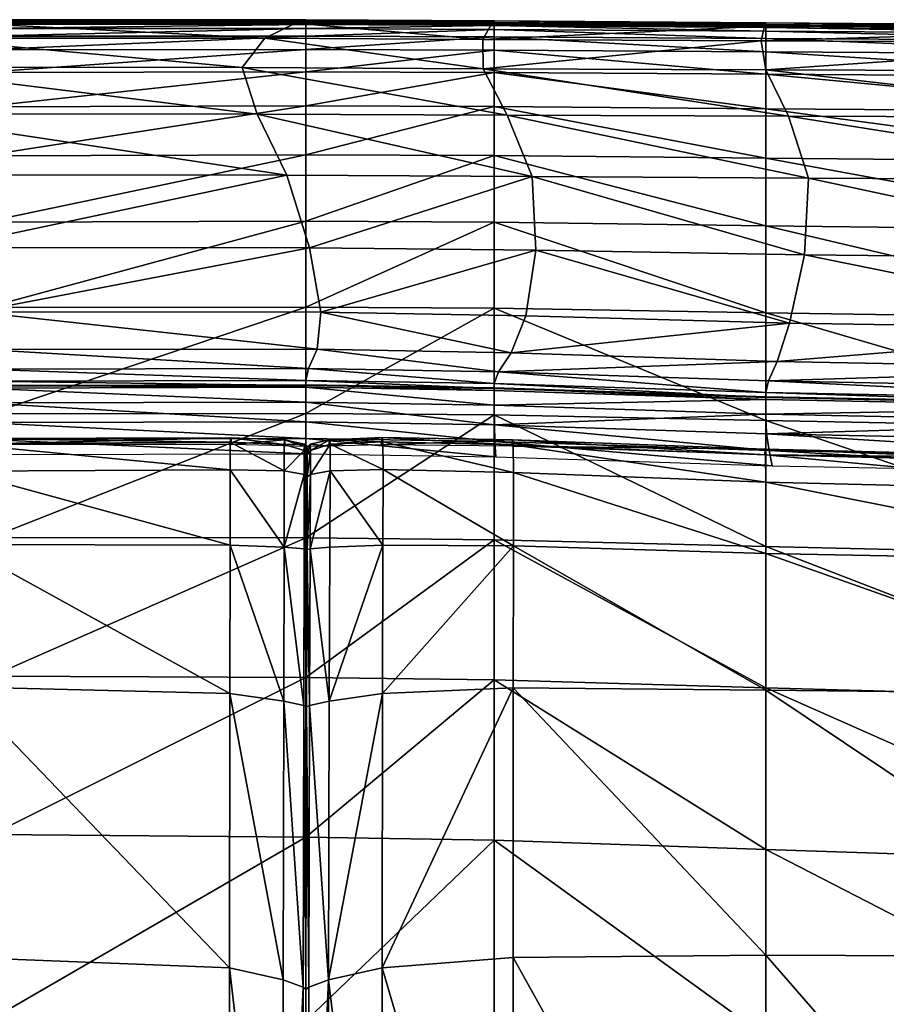
# Model space of a CAD drawing. Units: inches. Extents: x -48.9 to 48.9, y -19 to 23.6.
# Drawn here: x -0.7 to 1.6, y 21 to 23.6 of the extents above; entities that cross this region are included whole.
import ezdxf

# ---------------------------------------------------------------- set-up
doc = ezdxf.new("R2010")
doc.units = ezdxf.units.IN
doc.header["$MEASUREMENT"] = 0
doc.layers.add('SEAT-CUSHIONFABRIC', color=5, linetype='Continuous')

msp = doc.modelspace()

# ---------------------------------------------------------------- linework, layer by layer
at = {"layer": 'SEAT-CUSHIONFABRIC'}
for points in [[(-0.8643, 23.5934, 21.8963), (-0.9936, 23.5534, 23.1248), (-0.0643, 23.553, 23.1194)], [(-0.8211, 23.6029, 20.6388), (-0.8643, 23.5934, 21.8963), (0.0182, 23.5932, 21.8908)], [(0.0182, 23.5932, 21.8908), (-0.8643, 23.5934, 21.8963), (-0.0643, 23.553, 23.1194)], [(-0.8218, 23.5796, 8.3974), (-0.8211, 23.5905, 9.6504), (0.0457, 23.5901, 9.6501)], [(0.0457, 23.5794, 8.3976), (-0.8218, 23.5796, 8.3974), (0.0457, 23.5901, 9.6501)], [(-0.821, 23.5988, 19.4235), (-0.8211, 23.6029, 20.6388), (0.0457, 23.6027, 20.6325)], [(0.0457, 23.6027, 20.6325), (-0.8211, 23.6029, 20.6388), (0.0182, 23.5932, 21.8908)], [(-0.8211, 23.5905, 9.6504), (-0.8208, 23.5962, 10.8326), (0.0457, 23.5959, 10.8334)], [(0.0457, 23.5901, 9.6501), (-0.8211, 23.5905, 9.6504), (0.0457, 23.5959, 10.8334)], [(0.0457, 23.5986, 19.4164), (-0.821, 23.5988, 19.4235), (0.0457, 23.6027, 20.6325)], [(-0.8209, 23.5981, 18.3216), (-0.821, 23.5988, 19.4235), (0.0457, 23.5986, 19.4164)], [(-0.8208, 23.5988, 13.7567), (-0.8209, 23.5985, 15.3075), (0.0457, 23.5984, 15.3123)], [(0.0457, 23.5986, 16.4052), (-0.8209, 23.5986, 16.4052), (0.0457, 23.5987, 17.3145)], [(-0.8209, 23.5986, 16.4052), (-0.8209, 23.5987, 17.3199), (0.0457, 23.5987, 17.3145)], [(0.0457, 23.5987, 17.3145), (-0.8209, 23.5987, 17.3199), (0.0457, 23.5979, 18.3144)], [(-0.8209, 23.5987, 17.3199), (-0.8209, 23.5981, 18.3216), (0.0457, 23.5979, 18.3144)], [(0.0457, 23.5984, 15.3123), (-0.8209, 23.5985, 15.3075), (0.0457, 23.5986, 16.4052)], [(-0.8209, 23.5985, 15.3075), (-0.8209, 23.5986, 16.4052), (0.0457, 23.5986, 16.4052)], [(0.0457, 23.5979, 18.3144), (-0.8209, 23.5981, 18.3216), (0.0457, 23.5986, 19.4164)], [(-0.8207, 23.5984, 12.137), (-0.8208, 23.5988, 13.7567), (0.0457, 23.5988, 13.7616)], [(0.0457, 23.5988, 13.7616), (-0.8208, 23.5988, 13.7567), (0.0457, 23.5984, 15.3123)], [(0.0457, 23.5959, 10.8334), (-0.8208, 23.5962, 10.8326), (0.0457, 23.5984, 12.1398)], [(-0.8208, 23.5962, 10.8326), (-0.8207, 23.5984, 12.137), (0.0457, 23.5984, 12.1398)], [(0.0457, 23.5984, 12.1398), (-0.8207, 23.5984, 12.137), (0.0457, 23.5988, 13.7616)], [(0.0182, 23.5932, 21.8908), (-0.0643, 23.553, 23.1194), (0.5202, 23.5499, 23.1176)], [(0.0457, 23.6027, 20.6325), (0.0182, 23.5932, 21.8908), (0.5432, 23.5902, 21.8903)], [(0.5432, 23.5902, 21.8903), (0.0182, 23.5932, 21.8908), (0.5202, 23.5499, 23.1176)], [(0.0457, 23.5986, 19.4164), (0.0457, 23.6027, 20.6325), (0.5508, 23.5996, 20.6324)], [(0.5508, 23.5996, 20.6324), (0.0457, 23.6027, 20.6325), (0.5432, 23.5902, 21.8903)], [(0.5508, 23.5953, 19.4129), (0.0457, 23.5986, 19.4164), (0.5508, 23.5996, 20.6324)], [(0.0457, 23.5984, 12.1398), (0.0457, 23.5988, 13.7616), (0.5508, 23.5951, 13.7623)], [(0.5508, 23.5951, 13.7623), (0.0457, 23.5988, 13.7616), (0.5508, 23.5948, 15.3074)], [(0.0457, 23.5988, 13.7616), (0.0457, 23.5984, 15.3123), (0.5508, 23.5948, 15.3074)], [(0.0457, 23.5986, 16.4052), (0.0457, 23.5987, 17.3145), (0.5508, 23.5955, 17.2937)], [(0.5508, 23.5955, 17.2937), (0.0457, 23.5987, 17.3145), (0.5508, 23.5947, 18.3006)], [(0.0457, 23.5987, 17.3145), (0.0457, 23.5979, 18.3144), (0.5508, 23.5947, 18.3006)], [(0.0457, 23.5984, 15.3123), (0.0457, 23.5986, 16.4052), (0.5508, 23.5952, 16.3903)], [(0.5508, 23.5952, 16.3903), (0.0457, 23.5986, 16.4052), (0.5508, 23.5955, 17.2937)], [(0.0457, 23.5979, 18.3144), (0.0457, 23.5986, 19.4164), (0.5508, 23.5953, 19.4129)], [(0.5508, 23.5948, 15.3074), (0.0457, 23.5984, 15.3123), (0.5508, 23.5952, 16.3903)], [(0.5508, 23.5948, 12.1425), (0.0457, 23.5984, 12.1398), (0.5508, 23.5951, 13.7623)], [(0.0457, 23.5959, 10.8334), (0.0457, 23.5984, 12.1398), (0.5508, 23.5948, 12.1425)], [(0.5508, 23.5947, 18.3006), (0.0457, 23.5979, 18.3144), (0.5508, 23.5953, 19.4129)], [(0.0457, 23.5901, 9.6501), (0.0457, 23.5959, 10.8334), (0.5508, 23.5925, 10.8354)], [(0.5508, 23.5925, 10.8354), (0.0457, 23.5959, 10.8334), (0.5508, 23.5948, 12.1425)], [(0.5508, 23.5869, 9.6504), (0.0457, 23.5901, 9.6501), (0.5508, 23.5925, 10.8354)], [(0.0457, 23.5794, 8.3976), (0.0457, 23.5901, 9.6501), (0.5508, 23.5869, 9.6504)], [(0.5432, 23.5902, 21.8903), (0.5202, 23.5499, 23.1176), (1.2759, 23.5858, 21.89)], [(0.5508, 23.5996, 20.6324), (0.5432, 23.5902, 21.8903), (1.279, 23.5946, 20.6322)], [(0.5432, 23.5902, 21.8903), (1.2759, 23.5858, 21.89), (1.279, 23.5946, 20.6322)], [(0.5508, 23.5953, 19.4129), (0.5508, 23.5996, 20.6324), (1.279, 23.5901, 19.4077)], [(0.5508, 23.5996, 20.6324), (1.279, 23.5946, 20.6322), (1.279, 23.5901, 19.4077)], [(0.5508, 23.5952, 16.3903), (0.5508, 23.5955, 17.2937), (1.279, 23.5903, 17.2631)], [(1.279, 23.5903, 17.2631), (0.5508, 23.5955, 17.2937), (0.5508, 23.5947, 18.3006)], [(1.279, 23.5901, 19.4077), (1.279, 23.5895, 18.2805), (0.5508, 23.5953, 19.4129)], [(1.279, 23.5895, 18.2805), (0.5508, 23.5947, 18.3006), (0.5508, 23.5953, 19.4129)], [(0.5508, 23.5948, 15.3074), (0.5508, 23.5952, 16.3903), (1.279, 23.5898, 16.3678)], [(1.279, 23.5898, 16.3678), (0.5508, 23.5952, 16.3903), (1.279, 23.5903, 17.2631)], [(0.5508, 23.5948, 12.1425), (0.5508, 23.5951, 13.7623), (1.279, 23.5892, 13.7627)], [(1.279, 23.5892, 13.7627), (0.5508, 23.5951, 13.7623), (1.279, 23.589, 15.2994)], [(0.5508, 23.5951, 13.7623), (0.5508, 23.5948, 15.3074), (1.279, 23.589, 15.2994)], [(1.279, 23.589, 15.2994), (0.5508, 23.5948, 15.3074), (1.279, 23.5898, 16.3678)], [(1.279, 23.589, 12.1461), (0.5508, 23.5948, 12.1425), (1.279, 23.5892, 13.7627)], [(1.279, 23.589, 12.1461), (1.279, 23.5869, 10.8383), (0.5508, 23.5948, 12.1425)], [(1.279, 23.5869, 10.8383), (0.5508, 23.5925, 10.8354), (0.5508, 23.5948, 12.1425)], [(1.279, 23.5895, 18.2805), (1.279, 23.5903, 17.2631), (0.5508, 23.5947, 18.3006)], [(1.279, 23.5869, 10.8383), (1.279, 23.5817, 9.6506), (0.5508, 23.5925, 10.8354)], [(1.279, 23.5817, 9.6506), (0.5508, 23.5869, 9.6504), (0.5508, 23.5925, 10.8354)], [(1.279, 23.5946, 20.6322), (1.2759, 23.5858, 21.89), (2.3363, 23.5868, 20.6318)], [(1.279, 23.5901, 19.4077), (1.279, 23.5946, 20.6322), (2.3363, 23.5818, 19.4027)], [(1.279, 23.5946, 20.6322), (2.3363, 23.5868, 20.6318), (2.3363, 23.5818, 19.4027)], [(1.279, 23.5898, 16.3678), (1.279, 23.5903, 17.2631), (2.3363, 23.5818, 17.2349)], [(2.3363, 23.5818, 17.2349), (1.279, 23.5903, 17.2631), (1.279, 23.5895, 18.2805)], [(2.3363, 23.5818, 19.4027), (2.3363, 23.5811, 18.2621), (1.279, 23.5901, 19.4077)], [(2.3363, 23.5811, 18.2621), (1.279, 23.5895, 18.2805), (1.279, 23.5901, 19.4077)], [(-0.8227, 23.5583, 7.183), (-0.8218, 23.5796, 8.3974), (0.0457, 23.5794, 8.3976)], [(0.0457, 23.5588, 7.184), (-0.8227, 23.5583, 7.183), (0.0457, 23.5794, 8.3976)], [(0.5508, 23.5767, 8.3965), (0.0457, 23.5794, 8.3976), (0.5508, 23.5869, 9.6504)], [(0.0457, 23.5588, 7.184), (0.0457, 23.5794, 8.3976), (0.5508, 23.5767, 8.3965)], [(0.5508, 23.5565, 7.182), (0.0457, 23.5588, 7.184), (0.5508, 23.5767, 8.3965)], [(0.5202, 23.5499, 23.1176), (1.2667, 23.5465, 23.117), (1.2759, 23.5858, 21.89)], [(0.5508, 23.5767, 8.3965), (0.5508, 23.5869, 9.6504), (1.279, 23.5721, 8.3945)], [(0.5508, 23.5869, 9.6504), (1.279, 23.5817, 9.6506), (1.279, 23.5721, 8.3945)], [(0.5508, 23.5565, 7.182), (0.5508, 23.5767, 8.3965), (1.279, 23.5523, 7.1779)], [(0.5508, 23.5767, 8.3965), (1.279, 23.5721, 8.3945), (1.279, 23.5523, 7.1779)], [(1.2759, 23.5858, 21.89), (1.2667, 23.5465, 23.117), (2.3351, 23.5789, 21.8898)], [(1.2667, 23.5465, 23.117), (2.3315, 23.5411, 23.117), (2.3351, 23.5789, 21.8898)], [(1.2759, 23.5858, 21.89), (2.3351, 23.5789, 21.8898), (2.3363, 23.5868, 20.6318)], [(1.279, 23.589, 15.2994), (1.279, 23.5898, 16.3678), (2.3363, 23.5809, 16.3459)], [(2.3363, 23.5809, 16.3459), (1.279, 23.5898, 16.3678), (2.3363, 23.5818, 17.2349)], [(2.3363, 23.5811, 18.2621), (2.3363, 23.5818, 17.2349), (1.279, 23.5895, 18.2805)], [(1.279, 23.589, 12.1461), (1.279, 23.5892, 13.7627), (2.3363, 23.5799, 13.7612)], [(2.3363, 23.5799, 13.7612), (1.279, 23.5892, 13.7627), (2.3363, 23.5799, 15.2898)], [(1.279, 23.5892, 13.7627), (1.279, 23.589, 15.2994), (2.3363, 23.5799, 15.2898)], [(2.3363, 23.5799, 15.2898), (1.279, 23.589, 15.2994), (2.3363, 23.5809, 16.3459)], [(2.3363, 23.5797, 12.1486), (1.279, 23.589, 12.1461), (2.3363, 23.5799, 13.7612)], [(2.3363, 23.5797, 12.1486), (2.3363, 23.5781, 10.8405), (1.279, 23.589, 12.1461)], [(2.3363, 23.5781, 10.8405), (1.279, 23.5869, 10.8383), (1.279, 23.589, 12.1461)], [(2.3363, 23.5781, 10.8405), (2.3363, 23.5736, 9.6504), (1.279, 23.5869, 10.8383)], [(2.3363, 23.5736, 9.6504), (1.279, 23.5817, 9.6506), (1.279, 23.5869, 10.8383)], [(1.279, 23.5721, 8.3945), (1.279, 23.5817, 9.6506), (2.3363, 23.565, 8.3913)], [(1.279, 23.5817, 9.6506), (2.3363, 23.5736, 9.6504), (2.3363, 23.565, 8.3913)], [(1.279, 23.5523, 7.1779), (1.279, 23.5721, 8.3945), (2.3363, 23.5461, 7.1717)], [(1.279, 23.5721, 8.3945), (2.3363, 23.565, 8.3913), (2.3363, 23.5461, 7.1717)], [(-0.9936, 23.5534, 23.1248), (-1.1056, 23.4751, 24.25), (-0.1244, 23.4744, 24.2446)], [(-0.0643, 23.553, 23.1194), (-0.9936, 23.5534, 23.1248), (-0.1244, 23.4744, 24.2446)], [(0.0456, 23.5229, 6.1178), (-0.8235, 23.5216, 6.1165), (0.0457, 23.5588, 7.184)], [(-0.8235, 23.5216, 6.1165), (-0.8227, 23.5583, 7.183), (0.0457, 23.5588, 7.184)], [(-0.0643, 23.553, 23.1194), (-0.1244, 23.4744, 24.2446), (0.5214, 23.4712, 24.2418)], [(0.5202, 23.5499, 23.1176), (-0.0643, 23.553, 23.1194), (0.5214, 23.4712, 24.2418)], [(0.0456, 23.5229, 6.1178), (0.0457, 23.5588, 7.184), (0.5508, 23.5565, 7.182)], [(0.5508, 23.5209, 6.1149), (0.0456, 23.5229, 6.1178), (0.5508, 23.5565, 7.182)], [(0.5202, 23.5499, 23.1176), (0.5214, 23.4712, 24.2418), (1.2667, 23.5465, 23.117)], [(0.5214, 23.4712, 24.2418), (1.2788, 23.4687, 24.241), (1.2667, 23.5465, 23.117)], [(0.5508, 23.5209, 6.1149), (0.5508, 23.5565, 7.182), (1.279, 23.5166, 6.1087)], [(0.5508, 23.5565, 7.182), (1.279, 23.5523, 7.1779), (1.279, 23.5166, 6.1087)], [(1.2667, 23.5465, 23.117), (1.2788, 23.4687, 24.241), (2.3315, 23.5411, 23.117)], [(1.2788, 23.4687, 24.241), (2.3432, 23.4647, 24.2411), (2.3315, 23.5411, 23.117)], [(1.279, 23.5166, 6.1087), (1.279, 23.5523, 7.1779), (2.3363, 23.5105, 6.0996)], [(1.279, 23.5523, 7.1779), (2.3363, 23.5461, 7.1717), (2.3363, 23.5105, 6.0996)], [(0.0456, 23.4633, 5.236), (-0.8236, 23.4613, 5.2348), (0.0456, 23.5229, 6.1178)], [(-0.8236, 23.4613, 5.2348), (-0.8235, 23.5216, 6.1165), (0.0456, 23.5229, 6.1178)], [(0.0456, 23.4633, 5.236), (0.0456, 23.5229, 6.1178), (0.5508, 23.5209, 6.1149)], [(0.5508, 23.4615, 5.2323), (0.0456, 23.4633, 5.236), (0.5508, 23.5209, 6.1149)], [(0.5508, 23.4615, 5.2323), (0.5508, 23.5209, 6.1149), (1.279, 23.4566, 5.2245)], [(0.5508, 23.5209, 6.1149), (1.279, 23.5166, 6.1087), (1.279, 23.4566, 5.2245)], [(1.279, 23.4566, 5.2245), (1.279, 23.5166, 6.1087), (2.3363, 23.4499, 5.2129)], [(1.279, 23.5166, 6.1087), (2.3363, 23.5105, 6.0996), (2.3363, 23.4499, 5.2129)], [(-0.1244, 23.4744, 24.2446), (-1.1056, 23.4751, 24.25), (-0.0849, 23.3495, 25.1929)], [(-1.1056, 23.4751, 24.25), (-1.097, 23.3502, 25.1976), (-0.0849, 23.3495, 25.1929)], [(-0.8222, 23.3692, 4.5749), (-0.8236, 23.4613, 5.2348), (0.0456, 23.4633, 5.236)], [(0.0456, 23.3717, 4.5759), (-0.8222, 23.3692, 4.5749), (0.0456, 23.4633, 5.236)], [(0.5214, 23.4712, 24.2418), (-0.1244, 23.4744, 24.2446), (0.5859, 23.3467, 25.1903)], [(-0.1244, 23.4744, 24.2446), (-0.0849, 23.3495, 25.1929), (0.5859, 23.3467, 25.1903)], [(0.0456, 23.3717, 4.5759), (0.0456, 23.4633, 5.236), (0.5508, 23.4615, 5.2323)], [(0.5508, 23.3698, 4.5717), (0.0456, 23.3717, 4.5759), (0.5508, 23.4615, 5.2323)], [(1.2788, 23.4687, 24.241), (0.5214, 23.4712, 24.2418), (1.34, 23.3444, 25.1896)], [(0.5214, 23.4712, 24.2418), (0.5859, 23.3467, 25.1903), (1.34, 23.3444, 25.1896)], [(0.5508, 23.3698, 4.5717), (0.5508, 23.4615, 5.2323), (1.279, 23.364, 4.5628)], [(0.5508, 23.4615, 5.2323), (1.279, 23.4566, 5.2245), (1.279, 23.364, 4.5628)], [(2.3432, 23.4647, 24.2411), (1.2788, 23.4687, 24.241), (2.3876, 23.3407, 25.1898)], [(1.2788, 23.4687, 24.241), (1.34, 23.3444, 25.1896), (2.3876, 23.3407, 25.1898)], [(1.279, 23.364, 4.5628), (1.279, 23.4566, 5.2245), (2.3363, 23.3562, 4.5496)], [(1.279, 23.4566, 5.2245), (2.3363, 23.4499, 5.2129), (2.3363, 23.3562, 4.5496)], [(-0.8192, 23.2377, 4.0273), (-0.8222, 23.3692, 4.5749), (0.0456, 23.3717, 4.5759)], [(0.0456, 23.2404, 4.0284), (-0.8192, 23.2377, 4.0273), (0.0456, 23.3717, 4.5759)], [(0.0456, 23.2404, 4.0284), (0.0456, 23.3717, 4.5759), (0.5508, 23.3698, 4.5717)], [(0.5508, 23.2383, 4.0239), (0.0456, 23.2404, 4.0284), (0.5508, 23.3698, 4.5717)], [(0.5508, 23.2383, 4.0239), (0.5508, 23.3698, 4.5717), (1.279, 23.231, 4.0146)], [(0.5508, 23.3698, 4.5717), (1.279, 23.364, 4.5628), (1.279, 23.231, 4.0146)], [(1.279, 23.231, 4.0146), (1.279, 23.364, 4.5628), (2.3363, 23.2214, 4.0009)], [(1.279, 23.364, 4.5628), (2.3363, 23.3562, 4.5496), (2.3363, 23.2214, 4.0009)], [(-0.0849, 23.3495, 25.1929), (-1.097, 23.3502, 25.1976), (-0.005, 23.1859, 25.9511)], [(-1.097, 23.3502, 25.1976), (-1.0182, 23.1866, 25.9543), (-0.005, 23.1859, 25.9511)], [(0.5859, 23.3467, 25.1903), (-0.0849, 23.3495, 25.1929), (0.6531, 23.1825, 25.9514)], [(-0.0849, 23.3495, 25.1929), (-0.005, 23.1859, 25.9511), (0.6531, 23.1825, 25.9514)], [(1.34, 23.3444, 25.1896), (0.5859, 23.3467, 25.1903), (1.3935, 23.1775, 25.9549)], [(0.5859, 23.3467, 25.1903), (0.6531, 23.1825, 25.9514), (1.3935, 23.1775, 25.9549)], [(2.3876, 23.3407, 25.1898), (1.34, 23.3444, 25.1896), (2.4217, 23.172, 25.958)], [(1.34, 23.3444, 25.1896), (1.3935, 23.1775, 25.9549), (2.4217, 23.172, 25.958)], [(-0.8144, 23.0596, 3.4825), (-0.8192, 23.2377, 4.0273), (0.0456, 23.2404, 4.0284)], [(0.0456, 23.0619, 3.4845), (-0.8144, 23.0596, 3.4825), (0.0456, 23.2404, 4.0284)], [(0.0456, 23.0619, 3.4845), (0.0456, 23.2404, 4.0284), (0.5508, 23.2383, 4.0239)], [(0.5508, 23.0594, 3.4802), (0.0456, 23.0619, 3.4845), (0.5508, 23.2383, 4.0239)], [(0.5508, 23.0594, 3.4802), (0.5508, 23.2383, 4.0239), (1.2789, 23.0499, 3.4712)], [(0.5508, 23.2383, 4.0239), (1.279, 23.231, 4.0146), (1.2789, 23.0499, 3.4712)], [(1.2789, 23.0499, 3.4712), (1.279, 23.231, 4.0146), (2.3363, 23.0374, 3.4579)], [(1.279, 23.231, 4.0146), (2.3363, 23.2214, 4.0009), (2.3363, 23.0374, 3.4579)], [(-1.0182, 23.1866, 25.9543), (-0.9198, 22.9921, 26.5066), (-0.005, 23.1859, 25.9511)], [(-0.9198, 22.9921, 26.5066), (0.0555, 22.9911, 26.5061), (-0.005, 23.1859, 25.9511)], [(-0.005, 23.1859, 25.9511), (0.0555, 22.9911, 26.5061), (0.6531, 23.1825, 25.9514)], [(0.0555, 22.9911, 26.5061), (0.6621, 22.9846, 26.513), (0.6531, 23.1825, 25.9514)], [(1.3935, 23.1775, 25.9549), (0.6531, 23.1825, 25.9514), (1.3827, 22.9723, 26.5288)], [(0.6531, 23.1825, 25.9514), (0.6621, 22.9846, 26.513), (1.3827, 22.9723, 26.5288)], [(1.3935, 23.1775, 25.9549), (1.3827, 22.9723, 26.5288), (2.4023, 22.9616, 26.5408)], [(2.4217, 23.172, 25.958), (1.3935, 23.1775, 25.9549), (2.4023, 22.9616, 26.5408)], [(-0.8087, 22.8303, 2.955), (-0.8144, 23.0596, 3.4825), (0.0456, 23.0619, 3.4845)], [(0.0456, 22.832, 2.9582), (-0.8087, 22.8303, 2.955), (0.0456, 23.0619, 3.4845)], [(0.0456, 22.832, 2.9582), (0.0456, 23.0619, 3.4845), (0.5508, 23.0594, 3.4802)], [(0.5508, 22.8289, 2.9544), (0.0456, 22.832, 2.9582), (0.5508, 23.0594, 3.4802)], [(0.5508, 22.8289, 2.9544), (0.5508, 23.0594, 3.4802), (1.2789, 22.8167, 2.9464)], [(0.5508, 23.0594, 3.4802), (1.2789, 23.0499, 3.4712), (1.2789, 22.8167, 2.9464)], [(1.2789, 22.8167, 2.9464), (1.2789, 23.0499, 3.4712), (2.3363, 22.8006, 2.9346)], [(1.2789, 23.0499, 3.4712), (2.3363, 23.0374, 3.4579), (2.3363, 22.8006, 2.9346)], [(-0.9198, 22.9921, 26.5066), (-0.8403, 22.8187, 26.8695), (0.0555, 22.9911, 26.5061)], [(-0.8403, 22.8187, 26.8695), (0.0861, 22.8178, 26.8707), (0.0555, 22.9911, 26.5061)], [(0.0555, 22.9911, 26.5061), (0.0861, 22.8178, 26.8707), (0.6621, 22.9846, 26.513)], [(0.0861, 22.8178, 26.8707), (0.6356, 22.8083, 26.8836), (0.6621, 22.9846, 26.513)], [(0.6621, 22.9846, 26.513), (0.6356, 22.8083, 26.8836), (1.3429, 22.7885, 26.9121)], [(1.3827, 22.9723, 26.5288), (0.6621, 22.9846, 26.513), (1.3429, 22.7885, 26.9121)], [(1.3827, 22.9723, 26.5288), (1.3429, 22.7885, 26.9121), (2.3653, 22.7722, 26.9336)], [(2.4023, 22.9616, 26.5408), (1.3827, 22.9723, 26.5288), (2.3653, 22.7722, 26.9336)], [(-0.8032, 22.5454, 2.4592), (-0.8087, 22.8303, 2.955), (0.0456, 22.832, 2.9582)], [(0.0456, 22.5465, 2.4638), (-0.8032, 22.5454, 2.4592), (0.0456, 22.832, 2.9582)], [(0.0456, 22.5465, 2.4638), (0.0456, 22.832, 2.9582), (0.5508, 22.8289, 2.9544)], [(0.5508, 22.5426, 2.4606), (0.0456, 22.5465, 2.4638), (0.5508, 22.8289, 2.9544)], [(0.5508, 22.5426, 2.4606), (0.5508, 22.8289, 2.9544), (1.2789, 22.5273, 2.4541)], [(0.5508, 22.8289, 2.9544), (1.2789, 22.8167, 2.9464), (1.2789, 22.5273, 2.4541)], [(0.0861, 22.8178, 26.8707), (-0.8403, 22.8187, 26.8695), (0.076, 22.7186, 27.0577)], [(-0.8403, 22.8187, 26.8695), (-0.8182, 22.7184, 27.0579), (0.076, 22.7186, 27.0577)], [(0.0861, 22.8178, 26.8707), (0.076, 22.7186, 27.0577), (0.5964, 22.709, 27.0714)], [(0.6356, 22.8083, 26.8836), (0.0861, 22.8178, 26.8707), (0.5964, 22.709, 27.0714)], [(0.6356, 22.8083, 26.8836), (0.5964, 22.709, 27.0714), (1.3429, 22.7885, 26.9121)], [(1.2789, 22.5273, 2.4541), (1.2789, 22.8167, 2.9464), (2.3363, 22.5071, 2.4445)], [(1.2789, 22.8167, 2.9464), (2.3363, 22.8006, 2.9346), (2.3363, 22.5071, 2.4445)], [(0.5964, 22.709, 27.0714), (1.3094, 22.6859, 27.1054), (1.3429, 22.7885, 26.9121)], [(1.3429, 22.7885, 26.9121), (1.3094, 22.6859, 27.1054), (2.3653, 22.7722, 26.9336)], [(1.3094, 22.6859, 27.1054), (2.3463, 22.6666, 27.1319), (2.3653, 22.7722, 26.9336)], [(-0.8182, 22.7184, 27.0579), (-0.8232, 22.6651, 27.1327), (0.0533, 22.6668, 27.1305)], [(0.076, 22.7186, 27.0577), (-0.8182, 22.7184, 27.0579), (0.0533, 22.6668, 27.1305)], [(0.076, 22.7186, 27.0577), (0.0533, 22.6668, 27.1305), (0.5622, 22.658, 27.1429)], [(0.5964, 22.709, 27.0714), (0.076, 22.7186, 27.0577), (0.5622, 22.658, 27.1429)], [(0.5964, 22.709, 27.0714), (0.5622, 22.658, 27.1429), (1.3094, 22.6859, 27.1054)], [(0.0533, 22.6668, 27.1305), (-0.8232, 22.6651, 27.1327), (0.0456, 22.6352, 27.1524)], [(0.0533, 22.6668, 27.1305), (0.0456, 22.6352, 27.1524), (0.5508, 22.6268, 27.1643)], [(0.5622, 22.658, 27.1429), (0.0533, 22.6668, 27.1305), (0.5508, 22.6268, 27.1643)], [(0.5622, 22.658, 27.1429), (1.2866, 22.6341, 27.1782), (1.3094, 22.6859, 27.1054)], [(1.3094, 22.6859, 27.1054), (1.2866, 22.6341, 27.1782), (2.3463, 22.6666, 27.1319)], [(1.2866, 22.6341, 27.1782), (2.3388, 22.6136, 27.2067), (2.3463, 22.6666, 27.1319)], [(-0.8232, 22.6651, 27.1327), (-0.8249, 22.6332, 27.1553), (0.0456, 22.6352, 27.1524)], [(0.5622, 22.658, 27.1429), (0.5508, 22.6268, 27.1643), (1.279, 22.6026, 27.2)], [(1.2866, 22.6341, 27.1782), (0.5622, 22.658, 27.1429), (1.279, 22.6026, 27.2)], [(-0.825, 22.6147, 27.2021), (-0.8251, 22.5746, 27.2565), (0.0457, 22.5767, 27.2536)], [(-0.8249, 22.6215, 27.1711), (-0.825, 22.6147, 27.2021), (0.0457, 22.6167, 27.1992)], [(0.0457, 22.6167, 27.1992), (-0.825, 22.6147, 27.2021), (0.0457, 22.5767, 27.2536)], [(0.0456, 22.6352, 27.1524), (-0.8249, 22.6332, 27.1553), (0.0456, 22.6217, 27.1545)], [(-0.8249, 22.6332, 27.1553), (-0.8249, 22.6196, 27.1574), (0.0456, 22.6217, 27.1545)], [(0.0456, 22.6217, 27.1545), (-0.8249, 22.6196, 27.1574), (0.0456, 22.6236, 27.1681)], [(-0.8249, 22.6196, 27.1574), (-0.8249, 22.6215, 27.1711), (0.0456, 22.6236, 27.1681)], [(0.0456, 22.6236, 27.1681), (-0.8249, 22.6215, 27.1711), (0.0457, 22.6167, 27.1992)], [(0.5508, 22.6268, 27.1643), (0.0456, 22.6352, 27.1524), (0.5508, 22.6132, 27.1664)], [(0.0456, 22.6352, 27.1524), (0.0456, 22.6217, 27.1545), (0.5508, 22.6132, 27.1664)], [(0.0456, 22.6217, 27.1545), (0.0456, 22.6236, 27.1681), (0.5508, 22.6152, 27.1801)], [(0.5508, 22.6152, 27.1801), (0.0456, 22.6236, 27.1681), (0.5508, 22.6083, 27.2111)], [(0.0456, 22.6236, 27.1681), (0.0457, 22.6167, 27.1992), (0.5508, 22.6083, 27.2111)], [(0.5508, 22.6132, 27.1664), (0.0456, 22.6217, 27.1545), (0.5508, 22.6152, 27.1801)], [(0.5508, 22.6083, 27.2111), (0.0457, 22.6167, 27.1992), (0.5508, 22.5683, 27.2656)], [(0.0457, 22.6167, 27.1992), (0.0457, 22.5767, 27.2536), (0.5508, 22.5683, 27.2656)], [(1.279, 22.6026, 27.2), (0.5508, 22.6268, 27.1643), (1.2789, 22.589, 27.2022)], [(0.5508, 22.6268, 27.1643), (0.5508, 22.6132, 27.1664), (1.2789, 22.589, 27.2022)], [(0.5508, 22.6132, 27.1664), (0.5508, 22.6152, 27.1801), (1.279, 22.591, 27.2158)], [(1.279, 22.591, 27.2158), (0.5508, 22.6152, 27.1801), (1.279, 22.5841, 27.2469)], [(0.5508, 22.6152, 27.1801), (0.5508, 22.6083, 27.2111), (1.279, 22.5841, 27.2469)], [(1.2789, 22.589, 27.2022), (0.5508, 22.6132, 27.1664), (1.279, 22.591, 27.2158)], [(1.2866, 22.6341, 27.1782), (1.279, 22.6026, 27.2), (2.3363, 22.5817, 27.2292)], [(2.3388, 22.6136, 27.2067), (1.2866, 22.6341, 27.1782), (2.3363, 22.5817, 27.2292)], [(0.5508, 22.6083, 27.2111), (0.5508, 22.5683, 27.2656), (1.279, 22.5841, 27.2469)], [(1.279, 22.6026, 27.2), (1.2789, 22.589, 27.2022), (2.3363, 22.5681, 27.2313)], [(1.2789, 22.589, 27.2022), (1.279, 22.591, 27.2158), (2.3363, 22.5701, 27.245)], [(2.3363, 22.5681, 27.2313), (1.2789, 22.589, 27.2022), (2.3363, 22.5701, 27.245)], [(2.3363, 22.5817, 27.2292), (1.279, 22.6026, 27.2), (2.3363, 22.5681, 27.2313)], [(2.3363, 22.5701, 27.245), (1.279, 22.591, 27.2158), (2.3363, 22.5632, 27.2761)], [(1.279, 22.591, 27.2158), (1.279, 22.5841, 27.2469), (2.3363, 22.5632, 27.2761)], [(-0.8251, 22.5746, 27.2565), (-0.8253, 22.522, 27.299), (0.0457, 22.524, 27.2961)], [(0.0457, 22.5767, 27.2536), (-0.8251, 22.5746, 27.2565), (0.0457, 22.524, 27.2961)], [(0.5508, 22.5683, 27.2656), (0.0457, 22.5767, 27.2536), (0.5514, 22.5157, 27.308)], [(0.0457, 22.5767, 27.2536), (0.0457, 22.524, 27.2961), (0.5514, 22.5157, 27.308)], [(0.5508, 22.5683, 27.2656), (1.279, 22.5442, 27.3013), (1.279, 22.5841, 27.2469)], [(0.5508, 22.5683, 27.2656), (0.5514, 22.5157, 27.308), (1.279, 22.5442, 27.3013)], [(1.279, 22.5841, 27.2469), (1.279, 22.5442, 27.3013), (2.3363, 22.5632, 27.2761)], [(1.279, 22.5442, 27.3013), (2.3363, 22.5233, 27.3305), (2.3363, 22.5632, 27.2761)], [(-0.7988, 22.2132, 2.0127), (-0.8032, 22.5454, 2.4592), (0.0456, 22.5465, 2.4638)], [(0.0456, 22.2127, 2.0172), (-0.7988, 22.2132, 2.0127), (0.0456, 22.5465, 2.4638)], [(0.0456, 22.2127, 2.0172), (0.0456, 22.5465, 2.4638), (0.5508, 22.5426, 2.4606)], [(0.5508, 22.2078, 2.0149), (0.0456, 22.2127, 2.0172), (0.5508, 22.5426, 2.4606)], [(0.5508, 22.2078, 2.0149), (0.5508, 22.5426, 2.4606), (1.2789, 22.1893, 2.0103)], [(0.5508, 22.5426, 2.4606), (1.2789, 22.5273, 2.4541), (1.2789, 22.1893, 2.0103)], [(0.5514, 22.5157, 27.308), (1.2812, 22.4915, 27.3438), (1.279, 22.5442, 27.3013)], [(1.279, 22.5442, 27.3013), (1.2812, 22.4915, 27.3438), (2.3363, 22.5233, 27.3305)], [(-0.8253, 22.522, 27.299), (-0.8256, 22.4771, 27.2942), (0.0457, 22.4792, 27.2913)], [(0.0457, 22.524, 27.2961), (-0.8253, 22.522, 27.299), (0.0457, 22.4792, 27.2913)], [(0.5514, 22.5157, 27.308), (0.0457, 22.524, 27.2961), (0.553, 22.4708, 27.3033)], [(0.0457, 22.524, 27.2961), (0.0457, 22.4792, 27.2913), (0.553, 22.4708, 27.3033)], [(1.2812, 22.4915, 27.3438), (0.5514, 22.5157, 27.308), (1.2877, 22.4467, 27.339)], [(0.5514, 22.5157, 27.308), (0.553, 22.4708, 27.3033), (1.2877, 22.4467, 27.339)], [(1.2789, 22.1893, 2.0103), (1.2789, 22.5273, 2.4541), (2.3363, 22.1647, 2.0036)], [(1.2789, 22.5273, 2.4541), (2.3363, 22.5071, 2.4445), (2.3363, 22.1647, 2.0036)], [(1.2812, 22.4915, 27.3438), (2.3397, 22.4707, 27.373), (2.3363, 22.5233, 27.3305)], [(-0.8766, 22.4635, 27.2421), (-0.8791, 22.4792, 27.2932), (-0.1553, 22.4814, 27.2777)], [(-0.1553, 22.4814, 27.2777), (-0.8791, 22.4792, 27.2932), (-0.157, 22.4691, 27.3441)], [(-0.1528, 22.4632, 27.218), (-0.8766, 22.4635, 27.2421), (-0.1553, 22.4814, 27.2777)], [(-0.1553, 22.4814, 27.2777), (-0.157, 22.4691, 27.3441), (-0.0123, 22.4633, 27.3325)], [(-0.1528, 22.4632, 27.218), (-0.1553, 22.4814, 27.2777), (-0.0111, 22.4759, 27.2634)], [(-0.0111, 22.4759, 27.2634), (-0.1553, 22.4814, 27.2777), (-0.0123, 22.4633, 27.3325)], [(0.1095, 22.476, 27.2633), (0.2507, 22.482, 27.2774), (0.1075, 22.459, 27.1986)], [(0.2507, 22.482, 27.2774), (0.2481, 22.4626, 27.2181), (0.1075, 22.459, 27.1986)], [(0.2526, 22.4702, 27.3444), (0.2507, 22.482, 27.2774), (0.1095, 22.476, 27.2633)], [(0.2507, 22.482, 27.2774), (0.6002, 22.4757, 27.2999), (0.2481, 22.4626, 27.2181)], [(0.2526, 22.4702, 27.3444), (0.6021, 22.4625, 27.3606), (0.2507, 22.482, 27.2774)], [(0.6021, 22.4625, 27.3606), (0.6002, 22.4757, 27.2999), (0.2507, 22.482, 27.2774)], [(2.3397, 22.4707, 27.373), (1.2812, 22.4915, 27.3438), (2.35, 22.4259, 27.3683)], [(1.2812, 22.4915, 27.3438), (1.2877, 22.4467, 27.339), (2.35, 22.4259, 27.3683)], [(-0.8811, 22.4652, 27.353), (-0.8819, 22.3915, 27.4299), (-0.1573, 22.3955, 27.4237)], [(-0.8791, 22.4792, 27.2932), (-0.8811, 22.4652, 27.353), (-0.157, 22.4691, 27.3441)], [(-0.157, 22.4691, 27.3441), (-0.8811, 22.4652, 27.353), (-0.1573, 22.3955, 27.4237)], [(-0.8256, 22.4771, 27.2942), (-0.8258, 22.4362, 27.2658), (0.0457, 22.4383, 27.2629)], [(0.0457, 22.4792, 27.2913), (-0.8256, 22.4771, 27.2942), (0.0457, 22.4383, 27.2629)], [(-0.157, 22.4691, 27.3441), (-0.1573, 22.3955, 27.4237), (-0.0122, 22.3921, 27.4102)], [(-0.0123, 22.4633, 27.3325), (-0.157, 22.4691, 27.3441), (-0.0122, 22.3921, 27.4102)], [(-0.0092, 22.4592, 27.1986), (-0.1528, 22.4632, 27.218), (-0.0111, 22.4759, 27.2634)], [(-0.0111, 22.4759, 27.2634), (-0.0123, 22.4633, 27.3325), (0.042, 22.4644, 27.2476)], [(-0.0123, 22.4633, 27.3325), (0.0414, 22.4472, 27.3066), (0.042, 22.4644, 27.2476)], [(0.0414, 22.4472, 27.3066), (-0.0123, 22.4633, 27.3325), (-0.0122, 22.3921, 27.4102)], [(-0.0092, 22.4592, 27.1986), (-0.0111, 22.4759, 27.2634), (0.0431, 22.4578, 27.1919)], [(-0.0111, 22.4759, 27.2634), (0.042, 22.4644, 27.2476), (0.0431, 22.4578, 27.1919)], [(0.042, 22.4644, 27.2476), (0.0414, 22.4472, 27.3066), (0.0496, 22.4572, 27.2394)], [(0.0414, 22.4472, 27.3066), (0.0497, 22.4365, 27.2901), (0.0496, 22.4572, 27.2394)], [(0.0431, 22.4578, 27.1919), (0.042, 22.4644, 27.2476), (0.0496, 22.4578, 27.1917)], [(0.042, 22.4644, 27.2476), (0.0496, 22.4572, 27.2394), (0.0496, 22.4578, 27.1917)], [(0.553, 22.4708, 27.3033), (0.0457, 22.4792, 27.2913), (0.5552, 22.4299, 27.2749)], [(0.0457, 22.4792, 27.2913), (0.0457, 22.4383, 27.2629), (0.5552, 22.4299, 27.2749)], [(0.0573, 22.4644, 27.2476), (0.0562, 22.4578, 27.1919), (0.0496, 22.4572, 27.2394)], [(0.0573, 22.4644, 27.2476), (0.0496, 22.4572, 27.2394), (0.0497, 22.4365, 27.2901)], [(0.0562, 22.4578, 27.1919), (0.0496, 22.4578, 27.1917), (0.0496, 22.4572, 27.2394)], [(0.0581, 22.4472, 27.3066), (0.0573, 22.4644, 27.2476), (0.0497, 22.4365, 27.2901)], [(0.1075, 22.459, 27.1986), (0.0562, 22.4578, 27.1919), (0.0573, 22.4644, 27.2476)], [(0.1095, 22.476, 27.2633), (0.0573, 22.4644, 27.2476), (0.0581, 22.4472, 27.3066)], [(0.1095, 22.476, 27.2633), (0.1075, 22.459, 27.1986), (0.0573, 22.4644, 27.2476)], [(0.1109, 22.4636, 27.3325), (0.1095, 22.476, 27.2633), (0.0581, 22.4472, 27.3066)], [(0.111, 22.3922, 27.4109), (0.1109, 22.4636, 27.3325), (0.0581, 22.3823, 27.372)], [(0.1109, 22.4636, 27.3325), (0.0581, 22.4472, 27.3066), (0.0581, 22.3823, 27.372)], [(0.1109, 22.4636, 27.3325), (0.2526, 22.4702, 27.3444), (0.1095, 22.476, 27.2633)], [(0.2529, 22.3961, 27.4267), (0.2526, 22.4702, 27.3444), (0.1109, 22.4636, 27.3325)], [(0.111, 22.3922, 27.4109), (0.2529, 22.3961, 27.4267), (0.1109, 22.4636, 27.3325)], [(0.6002, 22.4757, 27.2999), (0.5978, 22.4583, 27.2494), (0.2481, 22.4626, 27.2181)], [(0.2529, 22.3961, 27.4267), (0.6026, 22.388, 27.4415), (0.2526, 22.4702, 27.3444)], [(0.6026, 22.388, 27.4415), (0.6021, 22.4625, 27.3606), (0.2526, 22.4702, 27.3444)], [(1.2877, 22.4467, 27.339), (0.553, 22.4708, 27.3033), (1.2963, 22.4058, 27.3106)], [(0.553, 22.4708, 27.3033), (0.5552, 22.4299, 27.2749), (1.2963, 22.4058, 27.3106)], [(0.5978, 22.4583, 27.2494), (0.6002, 22.4757, 27.2999), (1.2775, 22.4504, 27.3407)], [(1.2761, 22.4356, 27.2915), (0.5978, 22.4583, 27.2494), (1.2775, 22.4504, 27.3407)], [(1.2775, 22.4504, 27.3407), (0.6002, 22.4757, 27.2999), (1.2786, 22.4357, 27.3995)], [(0.6002, 22.4757, 27.2999), (0.6021, 22.4625, 27.3606), (1.2786, 22.4357, 27.3995)], [(1.2786, 22.4357, 27.3995), (0.6021, 22.4625, 27.3606), (1.279, 22.3621, 27.4775)], [(0.6021, 22.4625, 27.3606), (0.6026, 22.388, 27.4415), (1.279, 22.3621, 27.4775)], [(0.0416, 22.3823, 27.372), (0.0414, 22.4472, 27.3066), (-0.0122, 22.3921, 27.4102)], [(0.0497, 22.4365, 27.2901), (0.0414, 22.4472, 27.3066), (0.0416, 22.3823, 27.372)], [(0.0498, 22.3758, 27.3468), (0.0497, 22.4365, 27.2901), (0.0416, 22.3823, 27.372)], [(0.0581, 22.4472, 27.3066), (0.0497, 22.4365, 27.2901), (0.0498, 22.3758, 27.3468)], [(0.0581, 22.3823, 27.372), (0.0581, 22.4472, 27.3066), (0.0498, 22.3758, 27.3468)], [(1.2761, 22.4356, 27.2915), (1.2775, 22.4504, 27.3407), (2.3468, 22.425, 27.3752)], [(2.3465, 22.4125, 27.3242), (1.2761, 22.4356, 27.2915), (2.3468, 22.425, 27.3752)], [(2.3468, 22.425, 27.3752), (1.2775, 22.4504, 27.3407), (2.3471, 22.4092, 27.4343)], [(1.2775, 22.4504, 27.3407), (1.2786, 22.4357, 27.3995), (2.3471, 22.4092, 27.4343)], [(2.3471, 22.4092, 27.4343), (1.2786, 22.4357, 27.3995), (2.3472, 22.3366, 27.5095)], [(1.2786, 22.4357, 27.3995), (1.279, 22.3621, 27.4775), (2.3472, 22.3366, 27.5095)], [(2.35, 22.4259, 27.3683), (1.2877, 22.4467, 27.339), (2.3637, 22.3849, 27.3399)], [(1.2877, 22.4467, 27.339), (1.2963, 22.4058, 27.3106), (2.3637, 22.3849, 27.3399)], [(-0.8819, 22.3915, 27.4299), (-0.8825, 22.1951, 27.5616), (-0.1572, 22.1934, 27.5568)], [(-0.1573, 22.3955, 27.4237), (-0.8819, 22.3915, 27.4299), (-0.1572, 22.1934, 27.5568)], [(-0.0122, 22.3921, 27.4102), (-0.1573, 22.3955, 27.4237), (-0.0121, 22.1875, 27.5412)], [(-0.1573, 22.3955, 27.4237), (-0.1572, 22.1934, 27.5568), (-0.0121, 22.1875, 27.5412)], [(0.0416, 22.3823, 27.372), (-0.0122, 22.3921, 27.4102), (-0.0121, 22.1875, 27.5412)], [(0.0415, 22.183, 27.495), (0.0416, 22.3823, 27.372), (-0.0121, 22.1875, 27.5412)], [(0.0498, 22.3758, 27.3468), (0.0416, 22.3823, 27.372), (0.0415, 22.183, 27.495)], [(0.0494, 22.1812, 27.4643), (0.0498, 22.3758, 27.3468), (0.0415, 22.183, 27.495)], [(0.0574, 22.183, 27.495), (0.0581, 22.3823, 27.372), (0.0494, 22.1812, 27.4643)], [(0.0581, 22.3823, 27.372), (0.0498, 22.3758, 27.3468), (0.0494, 22.1812, 27.4643)], [(0.11, 22.1874, 27.5424), (0.111, 22.3922, 27.4109), (0.0574, 22.183, 27.495)], [(0.111, 22.3922, 27.4109), (0.0581, 22.3823, 27.372), (0.0574, 22.183, 27.495)], [(0.11, 22.1874, 27.5424), (0.2523, 22.1932, 27.5617), (0.111, 22.3922, 27.4109)], [(0.2523, 22.1932, 27.5617), (0.2529, 22.3961, 27.4267), (0.111, 22.3922, 27.4109)], [(0.2523, 22.1932, 27.5617), (0.6025, 22.191, 27.5749), (0.2529, 22.3961, 27.4267)], [(0.6025, 22.191, 27.5749), (0.6026, 22.388, 27.4415), (0.2529, 22.3961, 27.4267)], [(0.6026, 22.388, 27.4415), (0.6025, 22.191, 27.5749), (1.279, 22.171, 27.6041)], [(1.279, 22.3621, 27.4775), (0.6026, 22.388, 27.4415), (1.279, 22.171, 27.6041)], [(2.3472, 22.3366, 27.5095), (1.279, 22.3621, 27.4775), (2.3472, 22.15, 27.6295)], [(1.279, 22.3621, 27.4775), (1.279, 22.171, 27.6041), (2.3472, 22.15, 27.6295)], [(-0.8825, 22.1951, 27.5616), (-0.884, 21.8128, 27.7856), (-0.1578, 21.7955, 27.7834)], [(-0.1572, 22.1934, 27.5568), (-0.8825, 22.1951, 27.5616), (-0.1578, 21.7955, 27.7834)], [(-0.7967, 21.8419, 1.6329), (-0.7988, 22.2132, 2.0127), (0.0456, 22.2127, 2.0172)], [(0.0456, 21.8377, 1.6345), (-0.7967, 21.8419, 1.6329), (0.0456, 22.2127, 2.0172)], [(-0.1572, 22.1934, 27.5568), (-0.1578, 21.7955, 27.7834), (-0.0132, 21.7744, 27.77)], [(-0.0121, 22.1875, 27.5412), (-0.1572, 22.1934, 27.5568), (-0.0132, 21.7744, 27.77)], [(0.0456, 21.8377, 1.6345), (0.0456, 22.2127, 2.0172), (0.5508, 22.2078, 2.0149)], [(0.5508, 21.8319, 1.6333), (0.0456, 21.8377, 1.6345), (0.5508, 22.2078, 2.0149)], [(0.11, 22.1874, 27.5424), (0.1083, 21.7743, 27.7708), (0.2523, 22.1932, 27.5617)], [(0.1083, 21.7743, 27.7708), (0.2513, 21.7951, 27.7867), (0.2523, 22.1932, 27.5617)], [(0.2523, 22.1932, 27.5617), (0.2513, 21.7951, 27.7867), (0.6025, 22.191, 27.5749)], [(0.2513, 21.7951, 27.7867), (0.6022, 21.8102, 27.7932), (0.6025, 22.191, 27.5749)], [(0.5508, 21.8319, 1.6333), (0.5508, 22.2078, 2.0149), (1.2789, 21.8101, 1.631)], [(0.5508, 22.2078, 2.0149), (1.2789, 22.1893, 2.0103), (1.2789, 21.8101, 1.631)], [(0.6025, 22.191, 27.5749), (0.6022, 21.8102, 27.7932), (1.279, 21.8043, 27.809)], [(1.279, 22.171, 27.6041), (0.6025, 22.191, 27.5749), (1.279, 21.8043, 27.809)], [(-0.0121, 22.1875, 27.5412), (-0.0132, 21.7744, 27.77), (0.0401, 21.7627, 27.7266)], [(0.0415, 22.183, 27.495), (-0.0121, 22.1875, 27.5412), (0.0401, 21.7627, 27.7266)], [(0.0415, 22.183, 27.495), (0.0401, 21.7627, 27.7266), (0.0479, 21.7591, 27.6975)], [(0.0494, 22.1812, 27.4643), (0.0415, 22.183, 27.495), (0.0479, 21.7591, 27.6975)], [(0.0494, 22.1812, 27.4643), (0.0479, 21.7591, 27.6975), (0.0556, 21.7626, 27.7266)], [(0.0574, 22.183, 27.495), (0.0494, 22.1812, 27.4643), (0.0556, 21.7626, 27.7266)], [(0.0574, 22.183, 27.495), (0.0556, 21.7626, 27.7266), (0.1083, 21.7743, 27.7708)], [(0.11, 22.1874, 27.5424), (0.0574, 22.183, 27.495), (0.1083, 21.7743, 27.7708)], [(1.2789, 21.8101, 1.631), (1.2789, 22.1893, 2.0103), (2.3363, 21.781, 1.6275)], [(1.2789, 22.1893, 2.0103), (2.3363, 22.1647, 2.0036), (2.3363, 21.781, 1.6275)], [(2.3472, 22.15, 27.6295), (1.279, 22.171, 27.6041), (2.3472, 21.7922, 27.8229)], [(1.279, 22.171, 27.6041), (1.279, 21.8043, 27.809), (2.3472, 21.7922, 27.8229)], [(-0.7962, 21.4164, 1.373), (-0.7967, 21.8419, 1.6329), (0.0456, 21.8377, 1.6345)], [(0.0456, 21.4097, 1.3715), (-0.7962, 21.4164, 1.373), (0.0456, 21.8377, 1.6345)], [(0.0456, 21.4097, 1.3715), (0.0456, 21.8377, 1.6345), (0.5508, 21.8319, 1.6333)], [(0.5508, 21.4014, 1.3712), (0.0456, 21.4097, 1.3715), (0.5508, 21.8319, 1.6333)], [(0.5508, 21.4014, 1.3712), (0.5508, 21.8319, 1.6333), (1.2789, 21.3763, 1.3706)], [(0.5508, 21.8319, 1.6333), (1.2789, 21.8101, 1.631), (1.2789, 21.3763, 1.3706)], [(-0.884, 21.8128, 27.7856), (-0.8866, 21.0879, 28.0409), (-0.1585, 21.0594, 28.0401)], [(-0.1578, 21.7955, 27.7834), (-0.884, 21.8128, 27.7856), (-0.1585, 21.0594, 28.0401)], [(-0.1578, 21.7955, 27.7834), (-0.1585, 21.0594, 28.0401), (-0.0145, 21.0268, 28.0288)], [(-0.0132, 21.7744, 27.77), (-0.1578, 21.7955, 27.7834), (-0.0145, 21.0268, 28.0288)], [(0.1083, 21.7743, 27.7708), (0.1068, 21.0267, 28.0291), (0.2513, 21.7951, 27.7867)], [(0.1068, 21.0267, 28.0291), (0.2504, 21.0591, 28.041), (0.2513, 21.7951, 27.7867)], [(0.2513, 21.7951, 27.7867), (0.2504, 21.0591, 28.041), (0.6022, 21.8102, 27.7932)], [(0.2504, 21.0591, 28.041), (0.602, 21.087, 28.0415), (0.6022, 21.8102, 27.7932)], [(0.6022, 21.8102, 27.7932), (0.602, 21.087, 28.0415), (1.279, 21.093, 28.0451)], [(1.279, 21.8043, 27.809), (0.6022, 21.8102, 27.7932), (1.279, 21.093, 28.0451)], [(1.2789, 21.3763, 1.3706), (1.2789, 21.8101, 1.631), (2.3363, 21.3416, 1.3698)], [(1.2789, 21.8101, 1.631), (2.3363, 21.781, 1.6275), (2.3363, 21.3416, 1.3698)], [(2.3472, 21.7922, 27.8229), (1.279, 21.8043, 27.809), (2.3473, 21.0887, 28.0488)], [(1.279, 21.8043, 27.809), (1.279, 21.093, 28.0451), (2.3473, 21.0887, 28.0488)], [(-0.0132, 21.7744, 27.77), (-0.0145, 21.0268, 28.0288), (0.0386, 21.0076, 27.991)], [(0.0401, 21.7627, 27.7266), (-0.0132, 21.7744, 27.77), (0.0386, 21.0076, 27.991)], [(0.1083, 21.7743, 27.7708), (0.0556, 21.7626, 27.7266), (0.1068, 21.0267, 28.0291)], [(0.0401, 21.7627, 27.7266), (0.0386, 21.0076, 27.991), (0.0462, 21.0013, 27.9654)], [(0.0479, 21.7591, 27.6975), (0.0401, 21.7627, 27.7266), (0.0462, 21.0013, 27.9654)], [(0.0479, 21.7591, 27.6975), (0.0462, 21.0013, 27.9654), (0.0539, 21.0076, 27.991)], [(0.0556, 21.7626, 27.7266), (0.0479, 21.7591, 27.6975), (0.0539, 21.0076, 27.991)], [(0.0556, 21.7626, 27.7266), (0.0539, 21.0076, 27.991), (0.1068, 21.0267, 28.0291)], [(-0.7965, 20.9211, 1.2864), (-0.7962, 21.4164, 1.373), (0.0456, 21.4097, 1.3715)], [(0.0457, 20.9169, 1.2839), (-0.7965, 20.9211, 1.2864), (0.0456, 21.4097, 1.3715)], [(0.0457, 20.9169, 1.2839), (0.0456, 21.4097, 1.3715), (0.5508, 21.4014, 1.3712)], [(0.5508, 20.9028, 1.2839), (0.0457, 20.9169, 1.2839), (0.5508, 21.4014, 1.3712)], [(0.5508, 20.9028, 1.2839), (0.5508, 21.4014, 1.3712), (1.2789, 20.8744, 1.2839)], [(0.5508, 21.4014, 1.3712), (1.2789, 21.3763, 1.3706), (1.2789, 20.8744, 1.2839)], [(1.2789, 20.8744, 1.2839), (1.2789, 21.3763, 1.3706), (2.3363, 20.8323, 1.2839)], [(1.2789, 21.3763, 1.3706), (2.3363, 21.3416, 1.3698), (2.3363, 20.8323, 1.2839)], [(-0.8866, 21.0879, 28.0409), (-0.8908, 19.8636, 28.2666), (-0.1587, 19.8427, 28.2634)], [(-0.1585, 21.0594, 28.0401), (-0.8866, 21.0879, 28.0409), (-0.1587, 19.8427, 28.2634)], [(0.6019, 19.8628, 28.2648), (0.602, 21.087, 28.0415), (0.2504, 21.0591, 28.041)], [(0.602, 21.087, 28.0415), (0.6019, 19.8628, 28.2648), (1.279, 19.8682, 28.2655)], [(1.279, 21.093, 28.0451), (0.602, 21.087, 28.0415), (1.279, 19.8682, 28.2655)], [(2.3473, 21.0887, 28.0488), (1.279, 21.093, 28.0451), (2.3473, 19.865, 28.2662)], [(1.279, 21.093, 28.0451), (1.279, 19.8682, 28.2655), (2.3473, 19.865, 28.2662)], [(-0.1585, 21.0594, 28.0401), (-0.1587, 19.8427, 28.2634), (-0.0149, 19.8186, 28.2499)], [(-0.0145, 21.0268, 28.0288), (-0.1585, 21.0594, 28.0401), (-0.0149, 19.8186, 28.2499)], [(0.2501, 19.8421, 28.2635), (0.2504, 21.0591, 28.041), (0.1068, 21.0267, 28.0291)], [(0.2501, 19.8421, 28.2635), (0.6019, 19.8628, 28.2648), (0.2504, 21.0591, 28.041)], [(0.0386, 21.0076, 27.991), (-0.0145, 21.0268, 28.0288), (-0.0149, 19.8186, 28.2499)], [(0.0382, 19.8043, 28.2121), (0.0386, 21.0076, 27.991), (-0.0149, 19.8186, 28.2499)], [(0.0462, 21.0013, 27.9654), (0.0386, 21.0076, 27.991), (0.0382, 19.8043, 28.2121)], [(0.0458, 19.7996, 28.1872), (0.0462, 21.0013, 27.9654), (0.0382, 19.8043, 28.2121)], [(0.0534, 19.8043, 28.2121), (0.0539, 21.0076, 27.991), (0.0458, 19.7996, 28.1872)], [(0.0539, 21.0076, 27.991), (0.0462, 21.0013, 27.9654), (0.0458, 19.7996, 28.1872)], [(0.1063, 19.8184, 28.2499), (0.1068, 21.0267, 28.0291), (0.0534, 19.8043, 28.2121)], [(0.1068, 21.0267, 28.0291), (0.0539, 21.0076, 27.991), (0.0534, 19.8043, 28.2121)], [(0.1063, 19.8184, 28.2499), (0.2501, 19.8421, 28.2635), (0.1068, 21.0267, 28.0291)]]:
    msp.add_3dface(points, dxfattribs=at)

doc.saveas('drawing.dxf')
